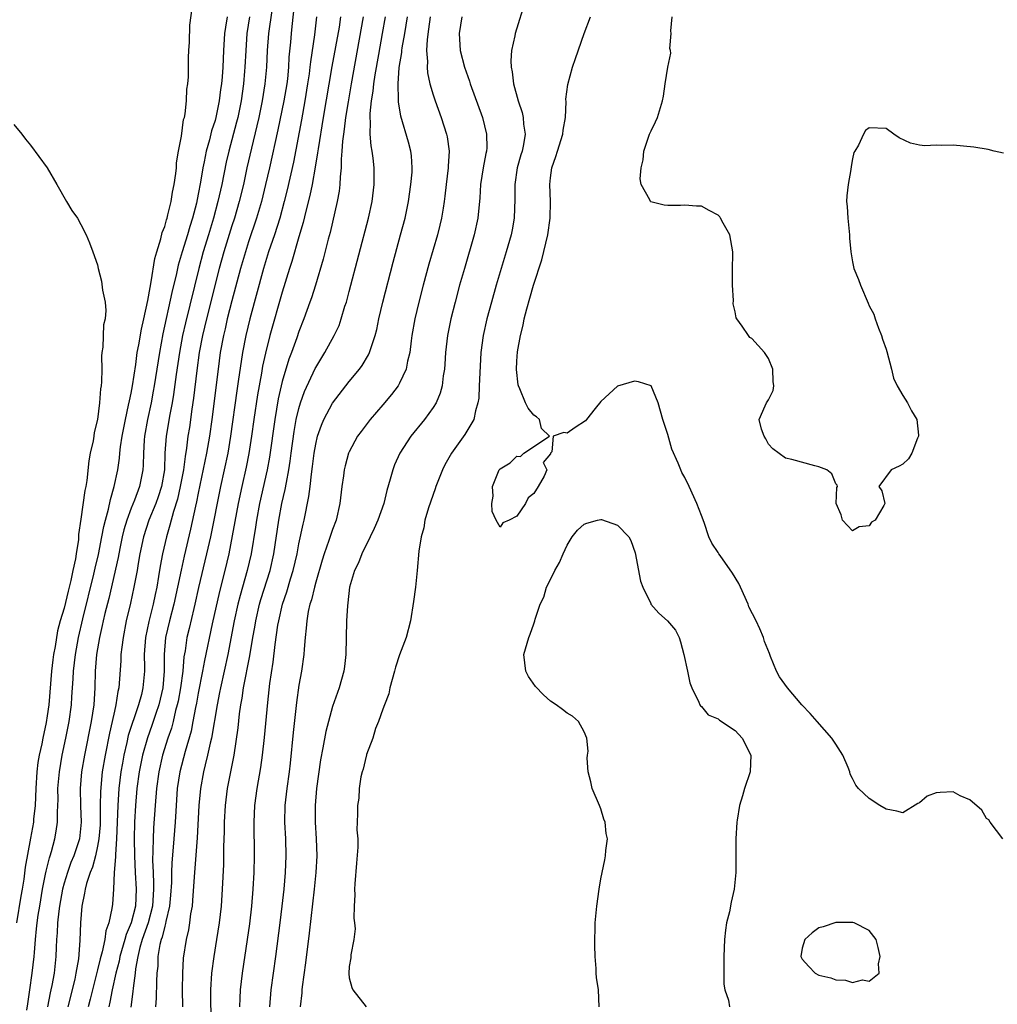
# Model space of a CAD drawing. Units: inches. Extents: x 2601000 to 2604000, y 1476000 to 1479000.
# Drawn here: x 2602448 to 2602564, y 1476657 to 1476775 of the extents above; entities that cross this region are included whole.
import ezdxf

# ---------------------------------------------------------------- set-up
doc = ezdxf.new("R2010")
doc.units = ezdxf.units.IN
doc.header["$MEASUREMENT"] = 0
doc.layers.add('LD26011476_2ft', color=240, linetype='Continuous')

msp = doc.modelspace()

# ---------------------------------------------------------------- linework, layer by layer
at = {"layer": 'LD26011476_2ft'}
for points, elevation in [([(2602448.57, 1476656.57), (2602448.67, 1476657.33), (2602448.92, 1476659), (2602449.2, 1476661), (2602449.43, 1476663), (2602449.46, 1476663.45), (2602449.59, 1476665), (2602449.73, 1476666.27), (2602449.79, 1476667), (2602449.92, 1476667.92), (2602450.09, 1476669), (2602450.43, 1476671), (2602450.79, 1476672.79), (2602450.85, 1476673.15), (2602451.25, 1476674.75), (2602451.34, 1476675), (2602451.5, 1476675.5), (2602451.9, 1476677), (2602452.07, 1476677.93), (2602452.22, 1476679), (2602452.2, 1476680.2), (2602452.26, 1476681), (2602452.28, 1476681.72), (2602452.27, 1476683), (2602452.44, 1476685), (2602452.77, 1476687), (2602453.2, 1476689), (2602453.6, 1476691), (2602453.88, 1476693), (2602453.93, 1476693.93), (2602454.02, 1476695), (2602454.07, 1476696.07), (2602454.14, 1476697), (2602454.35, 1476699), (2602454.7, 1476701), (2602455.23, 1476703.23), (2602456.56, 1476708.56), (2602456.72, 1476709.28), (2602457.11, 1476710.89), (2602457.52, 1476713), (2602457.74, 1476714.26), (2602457.93, 1476715), (2602458.3, 1476716.3), (2602458.54, 1476717.46), (2602458.99, 1476719), (2602459.39, 1476721), (2602459.6, 1476722.4), (2602459.65, 1476723), (2602459.74, 1476723.74), (2602459.93, 1476725), (2602460.31, 1476727), (2602460.7, 1476728.7), (2602460.79, 1476729.21), (2602461, 1476730.12), (2602461.17, 1476731), (2602461.55, 1476733.55), (2602461.73, 1476735), (2602461.91, 1476735.91), (2602462.22, 1476737.78), (2602462.52, 1476739), (2602463, 1476741.17), (2602463.25, 1476742.75), (2602463.39, 1476743.39), (2602463.81, 1476746.19), (2602464.05, 1476747), (2602464.55, 1476748.55), (2602464.7, 1476749.3), (2602465, 1476750.01), (2602465.2, 1476750.8), (2602465.28, 1476751), (2602465.39, 1476751.39), (2602465.77, 1476753), (2602465.92, 1476754.08), (2602466.14, 1476755), (2602466.34, 1476756.34), (2602466.39, 1476757), (2602466.4, 1476757.6), (2602466.65, 1476759), (2602467, 1476760.78), (2602467.25, 1476762.75), (2602467.34, 1476763), (2602467.45, 1476763.45), (2602467.6, 1476765), (2602467.64, 1476766.36), (2602467.76, 1476767), (2602467.83, 1476767.83), (2602467.84, 1476770.16), (2602467.88, 1476771), (2602467.96, 1476771.96), (2602467.98, 1476774.02), (2602468.32, 1476776.32)], 8644), ([(2602480.42, 1476776.42), (2602480.17, 1476773.83), (2602480.06, 1476773), (2602479.98, 1476771.98), (2602479.8, 1476770.2), (2602479.75, 1476769), (2602479.62, 1476767.62), (2602479.55, 1476767), (2602479.21, 1476765), (2602478.49, 1476761.51), (2602477.49, 1476757), (2602477.03, 1476755), (2602476.54, 1476753), (2602475.96, 1476751), (2602475, 1476748.17), (2602474.62, 1476747), (2602474.03, 1476745), (2602473, 1476741.14), (2602472.46, 1476739), (2602472.2, 1476737.8), (2602472, 1476737), (2602471.63, 1476735), (2602471.36, 1476733), (2602470.63, 1476727), (2602470.35, 1476725), (2602469.99, 1476723), (2602469, 1476718.21), (2602468.8, 1476717.2), (2602468.67, 1476716.67), (2602468.09, 1476713.91), (2602467.31, 1476710.69), (2602466.95, 1476709.05), (2602466.54, 1476707), (2602466.1, 1476705), (2602465.58, 1476703), (2602465.11, 1476701), (2602464.94, 1476699), (2602464.94, 1476697), (2602464.77, 1476695), (2602464.31, 1476693), (2602463.94, 1476691.94), (2602463.48, 1476690.52), (2602462.93, 1476689.07), (2602462.35, 1476687), (2602461.96, 1476685), (2602461.69, 1476683), (2602461.52, 1476681), (2602461.41, 1476679), (2602461.37, 1476677), (2602461.38, 1476675), (2602461.47, 1476673), (2602461.6, 1476671), (2602461.51, 1476669), (2602461, 1476667), (2602460.39, 1476665.61), (2602460.23, 1476665), (2602459.66, 1476663), (2602459.56, 1476662.44), (2602459.18, 1476661), (2602458.73, 1476659), (2602458.47, 1476657.53), (2602458.34, 1476657)], 8636), ([(2602508.01, 1476777), (2602506.79, 1476773), (2602506.75, 1476772.75), (2602506.35, 1476771), (2602506.25, 1476769.75), (2602506.29, 1476769), (2602506.44, 1476768.44), (2602506.6, 1476767), (2602507.15, 1476765), (2602507.6, 1476763.6), (2602507.74, 1476763), (2602507.79, 1476762.21), (2602507.96, 1476761), (2602507.77, 1476759.77), (2602507.6, 1476759), (2602507.46, 1476758.54), (2602507.03, 1476757), (2602506.74, 1476755), (2602506.75, 1476753.25), (2602506.66, 1476751), (2602506.41, 1476749.59), (2602506.29, 1476749), (2602505.73, 1476747), (2602504.53, 1476743), (2602503.96, 1476741), (2602503.42, 1476739), (2602502.98, 1476737), (2602502.71, 1476735), (2602502.56, 1476732.56), (2602502.51, 1476731), (2602502.44, 1476729.56), (2602502.35, 1476729), (2602502.05, 1476728.05), (2602501.85, 1476727), (2602500.79, 1476725.21), (2602499.19, 1476723), (2602498.4, 1476721.6), (2602498.1, 1476721), (2602497.33, 1476719), (2602497.26, 1476718.74), (2602496.46, 1476716.46), (2602496.03, 1476715), (2602495.9, 1476714.1), (2602495.56, 1476713), (2602495.31, 1476711.31), (2602495.1, 1476709), (2602494.9, 1476707), (2602494.68, 1476705.32), (2602494.3, 1476703), (2602493.79, 1476701), (2602493, 1476698.96), (2602492.51, 1476697.49), (2602492.4, 1476697), (2602491.86, 1476695), (2602491.72, 1476694.28), (2602491.2, 1476693), (2602491, 1476692.48), (2602490.5, 1476691), (2602490.15, 1476690.15), (2602489.83, 1476689), (2602489.06, 1476687.06), (2602489.05, 1476686.95), (2602489, 1476686.86), (2602488.68, 1476685.32), (2602488.56, 1476685), (2602488.39, 1476684.39), (2602488.2, 1476683), (2602488.14, 1476681.86), (2602487.98, 1476681), (2602487.98, 1476679.98), (2602487.92, 1476678.08), (2602488.01, 1476677), (2602488.01, 1476676.01), (2602487.88, 1476674.12), (2602487.65, 1476671.65), (2602487.64, 1476671), (2602487.67, 1476670.32), (2602487.59, 1476669), (2602487.54, 1476667.54), (2602487.63, 1476667), (2602487.72, 1476666.28), (2602487.56, 1476665), (2602487.2, 1476663.2), (2602487.18, 1476662.82), (2602487, 1476661.78), (2602486.95, 1476660.95), (2602487, 1476660.46), (2602487.3, 1476659.3), (2602487.42, 1476659), (2602489, 1476657)], 8620), ([(2602472.45, 1476775), (2602472.23, 1476773.77), (2602472.14, 1476773), (2602472, 1476771), (2602471.91, 1476769), (2602471.84, 1476767.84), (2602471.77, 1476767), (2602471.67, 1476766.33), (2602471.51, 1476765), (2602471.1, 1476763), (2602471, 1476762.64), (2602470.59, 1476761.41), (2602470.34, 1476760.34), (2602469.96, 1476759), (2602469.72, 1476757.72), (2602469.56, 1476757), (2602469.27, 1476755.27), (2602469, 1476753.86), (2602468.77, 1476752.77), (2602468.31, 1476751), (2602467.99, 1476750.01), (2602467.7, 1476749), (2602467.08, 1476747), (2602466.6, 1476745.4), (2602466.39, 1476744.39), (2602465.85, 1476742.15), (2602464.78, 1476737.22), (2602464.36, 1476735), (2602463.75, 1476731), (2602463.64, 1476730.36), (2602463.37, 1476729), (2602462.94, 1476727), (2602462.59, 1476725), (2602462.54, 1476724.54), (2602462.46, 1476723), (2602462.44, 1476721.56), (2602462.39, 1476721), (2602462, 1476719), (2602461.4, 1476717.4), (2602461, 1476716.41), (2602460.48, 1476715), (2602460.14, 1476713.86), (2602459.93, 1476713), (2602459.64, 1476711.64), (2602459.44, 1476710.56), (2602458.33, 1476705.67), (2602457.86, 1476703.86), (2602457.66, 1476703), (2602457.56, 1476702.44), (2602457.22, 1476701), (2602456.88, 1476699), (2602456.72, 1476697), (2602456.65, 1476695), (2602456.53, 1476693), (2602456.24, 1476691), (2602455.42, 1476687), (2602455.07, 1476685), (2602454.9, 1476683), (2602454.96, 1476680.96), (2602455.05, 1476679), (2602454.82, 1476677), (2602454.15, 1476675), (2602453.81, 1476674.19), (2602453.39, 1476673), (2602453, 1476671.71), (2602452.81, 1476671), (2602452.46, 1476669), (2602452.37, 1476668.37), (2602452.23, 1476667), (2602452.18, 1476665.82), (2602452.11, 1476665), (2602452.05, 1476664.05), (2602452.01, 1476663), (2602451.8, 1476661), (2602451.54, 1476659.54), (2602451.43, 1476659), (2602451.34, 1476658.66), (2602451.01, 1476657)], 8642), ([(2602475.12, 1476775), (2602474.81, 1476773), (2602474.66, 1476771), (2602474.56, 1476769), (2602474.52, 1476768.52), (2602474.38, 1476767), (2602474.1, 1476765), (2602473.7, 1476763), (2602473.57, 1476762.43), (2602472.66, 1476759), (2602472.34, 1476757.66), (2602471.79, 1476755), (2602471.33, 1476753), (2602470.8, 1476751), (2602470.21, 1476749), (2602469.59, 1476747), (2602469.05, 1476745), (2602467.47, 1476738.53), (2602467.13, 1476737), (2602466.75, 1476735), (2602466.36, 1476732.36), (2602466.04, 1476729.96), (2602465.87, 1476729), (2602465.59, 1476727.59), (2602465.16, 1476725), (2602465.03, 1476722.97), (2602464.96, 1476721), (2602464.61, 1476719), (2602464.22, 1476717.78), (2602463.93, 1476717), (2602463.11, 1476715), (2602462.47, 1476713), (2602462.05, 1476711), (2602461.84, 1476709.84), (2602461.71, 1476709), (2602461.33, 1476707), (2602460.91, 1476705.09), (2602460.42, 1476703), (2602460.03, 1476701), (2602459.87, 1476699.87), (2602459.78, 1476699), (2602459.76, 1476698.24), (2602459.52, 1476695), (2602459.41, 1476694.59), (2602459.18, 1476693), (2602459, 1476692.24), (2602458.74, 1476691), (2602458.4, 1476689.6), (2602457.89, 1476687), (2602457.56, 1476685), (2602457.34, 1476682.66), (2602457.32, 1476681), (2602457.32, 1476679.32), (2602457.3, 1476678.7), (2602457.16, 1476677), (2602457, 1476676.12), (2602456.75, 1476675), (2602456.38, 1476673.62), (2602456.12, 1476673), (2602455.69, 1476671.69), (2602455.51, 1476671), (2602455.45, 1476670.55), (2602455.11, 1476669), (2602454.96, 1476667), (2602454.89, 1476664.89), (2602454.71, 1476662.71), (2602454.42, 1476661), (2602454.27, 1476660.27), (2602453.46, 1476657)], 8640), ([(2602477.77, 1476775.77), (2602477.38, 1476773), (2602477.22, 1476771), (2602477.14, 1476769), (2602476.95, 1476767), (2602476.62, 1476765), (2602476.22, 1476763), (2602476, 1476762), (2602475.35, 1476759.35), (2602474.8, 1476757), (2602474.38, 1476755), (2602473.89, 1476753), (2602473.3, 1476751), (2602473, 1476750.08), (2602472.06, 1476747), (2602471.5, 1476745), (2602469.98, 1476739), (2602469.5, 1476737), (2602469.11, 1476735), (2602468.82, 1476732.82), (2602468.45, 1476729.55), (2602468.24, 1476728.24), (2602467.94, 1476726.06), (2602467.77, 1476725), (2602467.6, 1476723.6), (2602467.42, 1476722.58), (2602467.23, 1476721), (2602466.86, 1476719), (2602466.51, 1476717.49), (2602466.05, 1476716.05), (2602465.61, 1476714.39), (2602465.2, 1476713), (2602464.75, 1476711), (2602464.47, 1476709.53), (2602464.27, 1476708.27), (2602464.04, 1476707), (2602463.85, 1476706.15), (2602463.62, 1476705), (2602463.1, 1476702.9), (2602462.7, 1476701), (2602462.54, 1476699), (2602462.58, 1476697.42), (2602462.57, 1476697), (2602462.41, 1476695), (2602462.22, 1476694.22), (2602461.89, 1476693), (2602461.3, 1476691.3), (2602461.14, 1476690.86), (2602460.66, 1476689.34), (2602460.48, 1476688.48), (2602460.13, 1476687), (2602459.95, 1476686.05), (2602459.78, 1476685), (2602459.54, 1476683), (2602459.4, 1476681), (2602459.25, 1476677), (2602459.13, 1476675.13), (2602459.14, 1476674.87), (2602458.99, 1476672.99), (2602458.9, 1476671), (2602458.77, 1476669.23), (2602458.7, 1476668.7), (2602458.32, 1476667), (2602457.96, 1476666.04), (2602457.85, 1476665), (2602457.56, 1476663.56), (2602457.31, 1476662.69), (2602457, 1476661.4), (2602456.37, 1476659), (2602456.11, 1476657.89), (2602455.89, 1476657)], 8638), ([(2602483.11, 1476775), (2602482.86, 1476772.86), (2602482.37, 1476769.63), (2602482.31, 1476769), (2602482.21, 1476768.21), (2602482.03, 1476767), (2602481.7, 1476765), (2602481.29, 1476762.71), (2602480.34, 1476757.66), (2602479.61, 1476754.39), (2602479.26, 1476753), (2602478.71, 1476751), (2602478.08, 1476749), (2602477.39, 1476747), (2602476.77, 1476745), (2602475.13, 1476739), (2602474.66, 1476737), (2602474.28, 1476735), (2602474.1, 1476733.9), (2602473.81, 1476731.81), (2602473.59, 1476730.41), (2602472.86, 1476725), (2602472.51, 1476723), (2602471.64, 1476719), (2602470.44, 1476713), (2602470, 1476711), (2602469.04, 1476706.96), (2602468.61, 1476705), (2602468.47, 1476704.47), (2602467.92, 1476702.08), (2602467.65, 1476701), (2602467.42, 1476699.42), (2602467.29, 1476698.71), (2602467.14, 1476697), (2602466.88, 1476695), (2602466.59, 1476693.41), (2602466.5, 1476693), (2602466.29, 1476692.29), (2602465.99, 1476691), (2602465.79, 1476690.21), (2602465.37, 1476689), (2602464.74, 1476687), (2602464.28, 1476685), (2602464.02, 1476683), (2602463.86, 1476681), (2602463.68, 1476678.32), (2602463.62, 1476677), (2602463.6, 1476675.6), (2602463.55, 1476674.45), (2602463.61, 1476673), (2602463.68, 1476671.68), (2602463.67, 1476671), (2602463.55, 1476669), (2602463.02, 1476666.98), (2602462.32, 1476665), (2602462.05, 1476664.05), (2602461.81, 1476663), (2602461.53, 1476661.53), (2602461.49, 1476661), (2602461.23, 1476659.23), (2602461.2, 1476658.8), (2602460.95, 1476656.95)], 8634), ([(2602485.96, 1476775), (2602485.78, 1476773.78), (2602484.94, 1476769.06), (2602483.9, 1476763), (2602483.28, 1476759.28), (2602483.22, 1476758.78), (2602482.94, 1476757.06), (2602482.58, 1476755), (2602482.32, 1476753.68), (2602481.84, 1476751.84), (2602481.52, 1476750.48), (2602481, 1476748.77), (2602480.15, 1476745.85), (2602479.87, 1476745), (2602479, 1476742.18), (2602477.52, 1476737), (2602477, 1476734.92), (2602476.66, 1476733.34), (2602476.54, 1476732.54), (2602476.06, 1476729.94), (2602475.63, 1476727), (2602475.35, 1476725), (2602475.04, 1476722.96), (2602474.7, 1476721.3), (2602474.18, 1476719), (2602473.75, 1476717), (2602472.63, 1476711), (2602472.16, 1476709), (2602471.52, 1476706.48), (2602470.66, 1476702.66), (2602469.73, 1476698.27), (2602469.51, 1476697), (2602469, 1476694.36), (2602468.8, 1476693.2), (2602468.68, 1476692.68), (2602468.37, 1476691), (2602468.14, 1476689.86), (2602467.43, 1476687.43), (2602466.81, 1476685), (2602466.5, 1476683), (2602466.31, 1476680.31), (2602466.24, 1476679), (2602466.01, 1476676.01), (2602465.85, 1476674.15), (2602465.81, 1476673), (2602465.79, 1476671.79), (2602465.7, 1476670.3), (2602465.58, 1476669), (2602465.14, 1476667.14), (2602465.1, 1476666.9), (2602465, 1476666.61), (2602464.69, 1476665.31), (2602464.56, 1476665), (2602464.42, 1476664.42), (2602464.19, 1476663), (2602464.16, 1476661.84), (2602464.07, 1476661), (2602464.01, 1476660.01), (2602463.98, 1476658.02), (2602463.9, 1476657)], 8632), ([(2602488.68, 1476775), (2602487.23, 1476767), (2602486.86, 1476764.86), (2602486.56, 1476763), (2602486.4, 1476761.6), (2602486.3, 1476761), (2602486.19, 1476760.19), (2602486.13, 1476759), (2602486.03, 1476758.03), (2602486.03, 1476757), (2602485.91, 1476755.91), (2602485.88, 1476755), (2602485.79, 1476754.21), (2602485.57, 1476753), (2602484.71, 1476749.29), (2602484.48, 1476748.48), (2602483.89, 1476746.11), (2602482.96, 1476743), (2602482.49, 1476741.51), (2602482.31, 1476741), (2602481.59, 1476739), (2602481, 1476737.5), (2602480.75, 1476736.75), (2602480.12, 1476735), (2602479.8, 1476734.2), (2602479, 1476731.54), (2602478.87, 1476731), (2602478.53, 1476729.47), (2602478.11, 1476727), (2602477.49, 1476722.51), (2602477.21, 1476721), (2602476.31, 1476717), (2602475.94, 1476715), (2602475.83, 1476714.17), (2602475.31, 1476711), (2602474.84, 1476709), (2602473.99, 1476706.01), (2602473.73, 1476705), (2602473.29, 1476703), (2602472.52, 1476699), (2602471.64, 1476695), (2602471.55, 1476694.45), (2602471.25, 1476693), (2602470.56, 1476689), (2602470.4, 1476688.4), (2602470.12, 1476687), (2602469.82, 1476685.82), (2602469.64, 1476685), (2602469.27, 1476683), (2602469.07, 1476681), (2602468.86, 1476677.14), (2602468.5, 1476672.5), (2602468.32, 1476669.68), (2602468.26, 1476669), (2602468.09, 1476668.09), (2602467.96, 1476667), (2602467.83, 1476666.17), (2602467.55, 1476665), (2602467.2, 1476662.79), (2602467.1, 1476661), (2602467.08, 1476659), (2602467.1, 1476657)], 8630), ([(2602470.56, 1476655), (2602470.49, 1476657.51), (2602470.49, 1476659), (2602470.61, 1476661), (2602470.89, 1476663), (2602471.23, 1476665), (2602471.53, 1476667), (2602471.76, 1476669), (2602471.9, 1476671), (2602472.03, 1476673.97), (2602472.05, 1476676.05), (2602472.12, 1476677.88), (2602472.13, 1476679), (2602472.24, 1476681), (2602472.5, 1476683), (2602473.27, 1476687), (2602473.74, 1476690.26), (2602473.92, 1476691.92), (2602474.08, 1476693), (2602474.23, 1476693.77), (2602474.4, 1476695), (2602475.16, 1476698.84), (2602475.52, 1476701), (2602475.75, 1476702.25), (2602475.86, 1476703), (2602476.32, 1476705), (2602476.47, 1476705.53), (2602477.56, 1476709), (2602478.02, 1476711), (2602478.61, 1476715), (2602478.97, 1476717), (2602479.36, 1476718.64), (2602479.5, 1476719.5), (2602479.8, 1476721), (2602479.97, 1476722.03), (2602480.08, 1476723), (2602480.43, 1476725.57), (2602480.69, 1476727), (2602481, 1476728.32), (2602481.2, 1476729), (2602481.67, 1476730.33), (2602482.93, 1476733.07), (2602483, 1476733.2), (2602484.11, 1476735), (2602485.22, 1476737), (2602485.78, 1476738.22), (2602486.05, 1476739), (2602486.49, 1476740.49), (2602486.66, 1476741), (2602487, 1476742.26), (2602489.31, 1476751), (2602489.74, 1476753), (2602489.99, 1476755), (2602489.99, 1476757), (2602489.87, 1476758.13), (2602489.74, 1476759), (2602489.61, 1476759.61), (2602489.51, 1476761), (2602489.55, 1476762.45), (2602489.49, 1476763), (2602489.49, 1476763.49), (2602489.65, 1476765), (2602489.85, 1476766.15), (2602489.92, 1476767), (2602490.08, 1476768.08), (2602490.51, 1476770.51), (2602490.98, 1476773), (2602491.33, 1476775)], 8628), ([(2602473.97, 1476657), (2602473.99, 1476658.01), (2602474.04, 1476659), (2602474.26, 1476661), (2602474.88, 1476665), (2602475.13, 1476666.87), (2602475.38, 1476669), (2602475.56, 1476671), (2602475.68, 1476673), (2602475.72, 1476675), (2602475.67, 1476679), (2602475.75, 1476681), (2602476.03, 1476683), (2602476.47, 1476685.53), (2602476.67, 1476687), (2602476.89, 1476689.11), (2602477.28, 1476693.28), (2602477.54, 1476695.54), (2602477.94, 1476698.06), (2602478.18, 1476700.18), (2602478.5, 1476702.5), (2602478.59, 1476703), (2602479.04, 1476705), (2602479.55, 1476706.45), (2602480.01, 1476708.01), (2602480.33, 1476709), (2602480.78, 1476711), (2602481, 1476712.17), (2602481.49, 1476714.51), (2602481.62, 1476715), (2602482.2, 1476717.8), (2602482.34, 1476719), (2602482.49, 1476720.49), (2602482.62, 1476721.38), (2602482.81, 1476723), (2602483, 1476724.05), (2602483.23, 1476725), (2602483.68, 1476726.32), (2602483.98, 1476727), (2602485, 1476728.94), (2602487, 1476731.52), (2602488.21, 1476733), (2602488.55, 1476733.45), (2602489.3, 1476734.7), (2602489.43, 1476735), (2602489.6, 1476735.6), (2602490.09, 1476737), (2602490.28, 1476737.72), (2602490.53, 1476739), (2602490.99, 1476741), (2602492.24, 1476745.76), (2602493.13, 1476749), (2602493.67, 1476751), (2602494.08, 1476753), (2602494.36, 1476755), (2602494.49, 1476756.49), (2602494.51, 1476757), (2602494.41, 1476758.41), (2602494.33, 1476759), (2602494.05, 1476760.05), (2602493.16, 1476763.16), (2602492.87, 1476764.87), (2602492.88, 1476765.12), (2602492.83, 1476767), (2602492.97, 1476768.97), (2602493.26, 1476770.74), (2602493.27, 1476771), (2602493.31, 1476771.31), (2602493.61, 1476773), (2602493.94, 1476775)], 8626), ([(2602496.64, 1476775), (2602496.47, 1476773.53), (2602496.28, 1476772.28), (2602496.23, 1476771), (2602496.33, 1476769.67), (2602496.28, 1476769), (2602496.33, 1476768.33), (2602496.62, 1476767), (2602497, 1476765.7), (2602497.23, 1476765), (2602497.96, 1476763), (2602498.61, 1476761), (2602498.68, 1476760.68), (2602498.92, 1476759), (2602498.8, 1476757.2), (2602498.8, 1476757), (2602498.55, 1476755), (2602498.4, 1476753.6), (2602498.33, 1476753), (2602498.19, 1476752.19), (2602498.01, 1476751), (2602497.82, 1476750.18), (2602497.51, 1476749), (2602496.51, 1476745.5), (2602495.83, 1476743), (2602495.3, 1476741), (2602494.82, 1476739), (2602494.47, 1476737), (2602494.37, 1476736.37), (2602494.21, 1476735), (2602493.94, 1476733.94), (2602493.78, 1476733), (2602493, 1476731.32), (2602492.82, 1476731), (2602492.04, 1476729.96), (2602491, 1476728.73), (2602489.5, 1476727), (2602488.42, 1476725.58), (2602487.99, 1476725), (2602487, 1476723.16), (2602486.93, 1476723), (2602486.51, 1476721.49), (2602486.39, 1476721), (2602486.3, 1476720.3), (2602486.1, 1476719), (2602485.87, 1476717), (2602485.43, 1476715), (2602485, 1476713.9), (2602484.57, 1476712.57), (2602484, 1476711), (2602483.76, 1476710.24), (2602483, 1476707.61), (2602482.84, 1476707), (2602482.5, 1476705.5), (2602482.32, 1476705), (2602482.12, 1476704.12), (2602481.93, 1476703), (2602481.88, 1476702.12), (2602481.74, 1476701), (2602481.61, 1476699.61), (2602481.58, 1476699), (2602481.29, 1476697), (2602481, 1476695.31), (2602480.72, 1476693.28), (2602480.33, 1476689.67), (2602479.97, 1476686.03), (2602479.84, 1476685), (2602479.56, 1476683), (2602479.34, 1476681), (2602479.3, 1476679), (2602479.39, 1476677), (2602479.43, 1476675), (2602479.36, 1476673), (2602479.2, 1476671), (2602478.98, 1476669), (2602478.74, 1476667), (2602478.22, 1476663), (2602477.92, 1476661), (2602477.66, 1476659), (2602477.5, 1476657)], 8624), ([(2602500.44, 1476775), (2602500.12, 1476773), (2602500.24, 1476771), (2602500.73, 1476769), (2602501.32, 1476767.32), (2602501.41, 1476767), (2602502.87, 1476763), (2602503.38, 1476761), (2602503.4, 1476759.4), (2602503.37, 1476759), (2602503.3, 1476758.7), (2602502.97, 1476757), (2602502.65, 1476755), (2602502.57, 1476753.43), (2602502.34, 1476751), (2602501.9, 1476749), (2602500.73, 1476745), (2602500.16, 1476743), (2602499.62, 1476741), (2602499.11, 1476739), (2602498.71, 1476737), (2602498.49, 1476735), (2602498.41, 1476733.59), (2602498.36, 1476733), (2602498.21, 1476732.21), (2602498.07, 1476731), (2602497.85, 1476730.15), (2602497.35, 1476729), (2602497, 1476728.43), (2602495.97, 1476727), (2602494.36, 1476725), (2602493.03, 1476722.97), (2602492.41, 1476721.59), (2602492.18, 1476721), (2602491.89, 1476719.89), (2602491.48, 1476718.52), (2602491.12, 1476717), (2602490.41, 1476715), (2602489.99, 1476714.01), (2602489.51, 1476713), (2602488.52, 1476711), (2602488.1, 1476709.9), (2602487.64, 1476709), (2602487.05, 1476707), (2602486.84, 1476705.16), (2602486.78, 1476704.78), (2602486.69, 1476703), (2602486.6, 1476699), (2602486.44, 1476697.56), (2602486.36, 1476697), (2602485.79, 1476695), (2602485, 1476692.79), (2602484.51, 1476691), (2602484.19, 1476689.81), (2602483.87, 1476687.86), (2602483.57, 1476686.43), (2602483.09, 1476683), (2602482.92, 1476681), (2602482.93, 1476679), (2602483.06, 1476677), (2602483.12, 1476675), (2602483.01, 1476673), (2602482.82, 1476671), (2602482.22, 1476665.78), (2602481.78, 1476662.22), (2602481.38, 1476659.38), (2602481.35, 1476659), (2602481.33, 1476658.67), (2602481.15, 1476657)], 8622), ([(2602564.94, 1476677), (2602563.43, 1476679), (2602563.26, 1476679.26), (2602563, 1476679.42), (2602562.41, 1476680.41), (2602561, 1476681.67), (2602559.86, 1476682.14), (2602559, 1476682.6), (2602557.45, 1476682.55), (2602557, 1476682.48), (2602555.91, 1476682.09), (2602555, 1476681.29), (2602554.78, 1476681.22), (2602553, 1476680.1), (2602552.3, 1476680.3), (2602551, 1476680.56), (2602550.25, 1476681), (2602549, 1476681.82), (2602547.72, 1476683), (2602547.39, 1476683.39), (2602547, 1476684.21), (2602546.73, 1476684.73), (2602546.67, 1476685), (2602546.5, 1476685.5), (2602545.87, 1476687), (2602545, 1476688.3), (2602544.56, 1476689), (2602542.8, 1476691), (2602541.94, 1476691.94), (2602540.97, 1476692.97), (2602539.26, 1476695), (2602538.32, 1476696.32), (2602537.96, 1476697), (2602537.24, 1476698.76), (2602537.09, 1476699.09), (2602536.53, 1476700.53), (2602536.4, 1476701), (2602535.96, 1476702.04), (2602535.52, 1476703), (2602534.66, 1476704.66), (2602534.55, 1476705), (2602533.64, 1476707), (2602533.45, 1476707.45), (2602532.69, 1476708.69), (2602531.22, 1476710.78), (2602531.07, 1476711), (2602531, 1476711.14), (2602530.25, 1476712.25), (2602529.86, 1476713), (2602529.3, 1476714.7), (2602529, 1476715.56), (2602528.45, 1476717), (2602527.53, 1476719), (2602527, 1476720.1), (2602526.67, 1476720.67), (2602526.52, 1476721), (2602526.22, 1476721.78), (2602525.45, 1476723.45), (2602525, 1476725.21), (2602524.4, 1476727), (2602523.85, 1476729), (2602523, 1476731.02), (2602521.5, 1476731.5), (2602521, 1476731.58), (2602519, 1476730.96), (2602517, 1476729.16), (2602516.32, 1476728.32), (2602515.3, 1476727), (2602515.15, 1476726.85), (2602513.95, 1476726.05), (2602513, 1476725.38), (2602512.57, 1476725.43), (2602511.33, 1476725), (2602511.14, 1476723.14), (2602511.01, 1476722.99), (2602511, 1476722.91), (2602510.13, 1476721.87), (2602510.56, 1476721), (2602510.25, 1476720.25), (2602509.53, 1476719), (2602509, 1476718.19), (2602508.33, 1476717.67), (2602508.02, 1476717), (2602507, 1476715.48), (2602506.07, 1476715), (2602505.32, 1476714.68), (2602505, 1476714.18), (2602504.51, 1476715), (2602504.05, 1476716.05), (2602504.01, 1476717), (2602504.16, 1476717.84), (2602504.08, 1476719), (2602504.78, 1476720.78), (2602504.89, 1476721), (2602505, 1476721.13), (2602506.17, 1476721.83), (2602507, 1476722.64), (2602507.41, 1476722.59), (2602507.83, 1476723), (2602510.88, 1476725), (2602509.93, 1476725.93), (2602509.68, 1476727), (2602509.31, 1476727.31), (2602509, 1476727.52), (2602508.34, 1476728.34), (2602508.03, 1476729), (2602507.34, 1476730.66), (2602507.17, 1476731), (2602507.13, 1476731.13), (2602506.96, 1476732.96), (2602507, 1476733.95), (2602507.07, 1476735.07), (2602507.4, 1476737), (2602507.75, 1476738.25), (2602507.87, 1476739), (2602508.17, 1476740.17), (2602508.55, 1476741.45), (2602508.98, 1476743), (2602509.95, 1476746.05), (2602510.69, 1476749), (2602510.97, 1476751), (2602510.98, 1476753), (2602510.9, 1476755), (2602511, 1476755.8), (2602511.16, 1476757), (2602511.65, 1476758.35), (2602511.84, 1476759), (2602512.48, 1476761), (2602512.51, 1476761.49), (2602512.77, 1476763), (2602512.85, 1476764.85), (2602512.82, 1476765.18), (2602513.05, 1476766.95), (2602513.62, 1476769), (2602513.96, 1476770.04), (2602515, 1476773.03), (2602515.76, 1476775)], 8618), ([(2602565, 1476758.75), (2602563.91, 1476759), (2602563.2, 1476759.2), (2602561.48, 1476759.48), (2602559, 1476759.71), (2602557.66, 1476759.66), (2602557, 1476759.71), (2602555.63, 1476759.63), (2602555, 1476759.71), (2602553.92, 1476759.92), (2602552.58, 1476760.58), (2602551.94, 1476761), (2602551, 1476761.67), (2602549, 1476761.76), (2602548.56, 1476761.44), (2602548.31, 1476761), (2602547.71, 1476759.71), (2602547.27, 1476759), (2602547.18, 1476758.82), (2602547, 1476758.07), (2602546.83, 1476757.17), (2602546.79, 1476756.79), (2602546.48, 1476755), (2602546.33, 1476753.67), (2602546.3, 1476753), (2602546.38, 1476752.38), (2602546.43, 1476751), (2602546.63, 1476749), (2602546.63, 1476748.63), (2602546.79, 1476747), (2602547, 1476745.8), (2602547.17, 1476745), (2602547.7, 1476743.7), (2602547.95, 1476743), (2602548.86, 1476740.86), (2602549, 1476740.56), (2602549.54, 1476739.54), (2602549.71, 1476739), (2602550.12, 1476737.88), (2602550.48, 1476737), (2602550.59, 1476736.59), (2602551, 1476735.38), (2602551.11, 1476735.11), (2602551.67, 1476733), (2602551.91, 1476731.91), (2602552.32, 1476731), (2602553, 1476729.87), (2602553.55, 1476729), (2602554.02, 1476728.02), (2602554.69, 1476727), (2602554.88, 1476725.12), (2602554.88, 1476725), (2602554.76, 1476724.76), (2602554.06, 1476723), (2602553.69, 1476722.31), (2602553, 1476721.69), (2602552.57, 1476721.43), (2602551.63, 1476721), (2602550.14, 1476719), (2602550.5, 1476718.5), (2602550.84, 1476717), (2602550.75, 1476716.75), (2602549.71, 1476715), (2602549.26, 1476714.74), (2602549, 1476714.32), (2602547.78, 1476714.22), (2602547, 1476713.73), (2602545.8, 1476715), (2602545.64, 1476715.64), (2602545.06, 1476717), (2602545.12, 1476718.88), (2602545.21, 1476719), (2602545.17, 1476719.17), (2602545, 1476719.33), (2602544.53, 1476720.53), (2602543.94, 1476721), (2602543, 1476721.36), (2602542.53, 1476721.47), (2602539.76, 1476722.24), (2602539, 1476722.39), (2602537.51, 1476723.51), (2602537, 1476724.06), (2602536.68, 1476724.68), (2602536.46, 1476725), (2602536.16, 1476725.84), (2602535.88, 1476727), (2602536.61, 1476728.61), (2602536.75, 1476729), (2602537, 1476729.35), (2602537.55, 1476730.45), (2602537.62, 1476731), (2602537.54, 1476731.54), (2602537.52, 1476733), (2602537, 1476734.27), (2602536.53, 1476735), (2602535, 1476736.67), (2602534.78, 1476736.78), (2602534.6, 1476737), (2602533.86, 1476738.14), (2602533.2, 1476739), (2602533.12, 1476739.12), (2602533, 1476739.84), (2602532.79, 1476740.79), (2602532.82, 1476741.18), (2602532.69, 1476743), (2602532.69, 1476744.69), (2602532.73, 1476747), (2602532.39, 1476749), (2602531.6, 1476750.4), (2602531.28, 1476751), (2602531.17, 1476751.17), (2602531, 1476751.34), (2602529.9, 1476751.9), (2602529, 1476752.42), (2602528.41, 1476752.41), (2602527, 1476752.55), (2602526.51, 1476752.51), (2602525, 1476752.49), (2602524.56, 1476752.56), (2602522.96, 1476752.96), (2602522.9, 1476753), (2602522.83, 1476753.17), (2602521.81, 1476755), (2602521.7, 1476755.7), (2602521.82, 1476757), (2602522.04, 1476757.96), (2602522.14, 1476759), (2602522.82, 1476761), (2602523, 1476761.41), (2602523.53, 1476762.47), (2602523.76, 1476763), (2602524.34, 1476765), (2602524.45, 1476765.55), (2602524.66, 1476767), (2602524.98, 1476768.98), (2602525.34, 1476770.66), (2602525.3, 1476771), (2602525.23, 1476771.23), (2602525.4, 1476773), (2602525.34, 1476773.34), (2602525.52, 1476775)], 8616), ([(2602447, 1476762.18), (2602447.96, 1476761), (2602448.41, 1476760.41), (2602449, 1476759.7), (2602451, 1476757), (2602452.12, 1476755), (2602453.3, 1476753), (2602453.91, 1476751.91), (2602454.59, 1476751), (2602455, 1476750.26), (2602455.62, 1476749), (2602456.05, 1476748.05), (2602456.42, 1476747), (2602457, 1476745.44), (2602457.08, 1476745), (2602457.48, 1476743.48), (2602457.58, 1476742.42), (2602457.88, 1476741), (2602457.99, 1476739.99), (2602457.9, 1476739), (2602457.71, 1476738.29), (2602457.63, 1476735.63), (2602457.52, 1476735), (2602457.46, 1476734.54), (2602457.49, 1476733), (2602457.48, 1476731.48), (2602457.41, 1476731), (2602457.33, 1476730.67), (2602457.24, 1476729), (2602457, 1476727), (2602456.57, 1476725.43), (2602456.54, 1476725), (2602456.47, 1476724.47), (2602456.13, 1476723), (2602455.94, 1476722.06), (2602455.71, 1476719.71), (2602455.58, 1476719), (2602455.46, 1476718.54), (2602455, 1476715.12), (2602454.71, 1476713.29), (2602454.71, 1476712.71), (2602454.44, 1476711), (2602454.37, 1476710.37), (2602454.06, 1476709), (2602453.82, 1476707.82), (2602453.47, 1476706.53), (2602453, 1476704.51), (2602452.54, 1476703), (2602452.2, 1476701.8), (2602451.92, 1476699.92), (2602451.74, 1476699), (2602451.65, 1476698.35), (2602451.51, 1476697), (2602451.18, 1476693), (2602451, 1476691.69), (2602450.86, 1476690.86), (2602450.45, 1476689), (2602450.34, 1476688.34), (2602450.04, 1476687), (2602449.89, 1476686.11), (2602449.77, 1476685), (2602449.65, 1476683), (2602449.55, 1476681), (2602449.36, 1476679.36), (2602449.34, 1476679), (2602449, 1476677.11), (2602448.35, 1476673.65), (2602448.19, 1476672.19), (2602447.99, 1476671), (2602447.83, 1476670.17), (2602447.34, 1476667)], 8646), ([(2602516.78, 1476657), (2602516.73, 1476659), (2602516.5, 1476660.5), (2602516.45, 1476661), (2602516.44, 1476661.56), (2602516.32, 1476663), (2602516.28, 1476664.28), (2602516.34, 1476667), (2602516.52, 1476669), (2602516.79, 1476671), (2602517, 1476672.26), (2602517.48, 1476674.52), (2602517.57, 1476675), (2602517.61, 1476675.61), (2602517.78, 1476677), (2602517.65, 1476677.65), (2602517.53, 1476679), (2602517.37, 1476679.37), (2602517, 1476680.59), (2602516.84, 1476681), (2602515.98, 1476683), (2602515.81, 1476683.81), (2602515.5, 1476685), (2602515.38, 1476686.62), (2602515.41, 1476687), (2602515.47, 1476687.47), (2602515.32, 1476689), (2602515, 1476689.76), (2602514.34, 1476691), (2602513.62, 1476691.62), (2602513, 1476691.98), (2602512.43, 1476692.43), (2602511.67, 1476693), (2602511, 1476693.43), (2602510.16, 1476694.16), (2602509.19, 1476695.19), (2602508.38, 1476696.38), (2602508.04, 1476697), (2602507.81, 1476699), (2602508.41, 1476701), (2602508.58, 1476701.42), (2602509, 1476702.65), (2602509.14, 1476703), (2602509.18, 1476703.18), (2602509.76, 1476705), (2602510.2, 1476705.8), (2602510.52, 1476707), (2602511, 1476707.93), (2602511.51, 1476709), (2602512.06, 1476709.94), (2602512.5, 1476711), (2602513, 1476712.02), (2602513.58, 1476713), (2602514.2, 1476713.8), (2602515, 1476714.53), (2602515.34, 1476714.66), (2602516.62, 1476715), (2602517, 1476715.08), (2602517.07, 1476715.07), (2602519, 1476714.42), (2602520.35, 1476713), (2602520.58, 1476712.58), (2602521.1, 1476711.1), (2602521.73, 1476707.73), (2602522, 1476707), (2602522.95, 1476705.05), (2602522.97, 1476704.97), (2602523.93, 1476703.92), (2602524.96, 1476703), (2602525.9, 1476701.9), (2602526.33, 1476701), (2602526.49, 1476700.49), (2602526.9, 1476699), (2602527.34, 1476697), (2602527.6, 1476695.6), (2602527.85, 1476695), (2602528.68, 1476693.32), (2602528.79, 1476693), (2602528.87, 1476692.87), (2602529, 1476692.77), (2602529.81, 1476691.81), (2602531, 1476691.3), (2602531.14, 1476691.14), (2602533, 1476689.92), (2602533.85, 1476689), (2602534.9, 1476687), (2602534.81, 1476685), (2602534.12, 1476683), (2602533.88, 1476682.12), (2602533.53, 1476681), (2602533.25, 1476679.25), (2602533.22, 1476679), (2602533.11, 1476677), (2602533.11, 1476675.11), (2602533.08, 1476674.92), (2602533.08, 1476673), (2602532.9, 1476671), (2602532.54, 1476669.46), (2602532.32, 1476668.32), (2602531.99, 1476667), (2602531.86, 1476666.14), (2602531.74, 1476665), (2602531.65, 1476663), (2602531.68, 1476662.32), (2602531.65, 1476661), (2602531.68, 1476659.68), (2602531.78, 1476659), (2602532.2, 1476657.8), (2602532.34, 1476657)], 8620)]:
    msp.add_lwpolyline(points, dxfattribs=dict(at, elevation=elevation))
at = {"layer": 'LD26011476_2ft', "elevation": 8618}
msp.add_lwpolyline([(2602550.06, 1476664.06), (2602549.81, 1476665), (2602549, 1476666.08), (2602547.19, 1476667), (2602547.04, 1476667.04), (2602545.02, 1476667.02), (2602543.49, 1476666.51), (2602543, 1476666.41), (2602542.2, 1476665.8), (2602541.31, 1476665), (2602541, 1476663.96), (2602540.84, 1476663), (2602541, 1476662.66), (2602541.78, 1476661.78), (2602542.57, 1476661), (2602543, 1476660.77), (2602544.44, 1476660.44), (2602545, 1476660.2), (2602546.18, 1476660.18), (2602547, 1476659.88), (2602548.2, 1476660.2), (2602549, 1476660.03), (2602550.19, 1476661), (2602550.12, 1476662.12), (2602550.29, 1476663)], close=True, dxfattribs=at)

doc.saveas('drawing.dxf')
